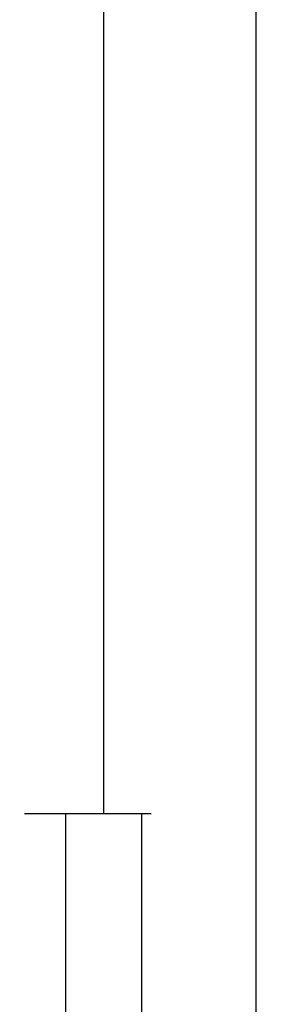
# Model space of a CAD drawing. Units: millimetres. Extents: x 0 to 2873, y -3132 to -50.
# Drawn here: x 2585 to 2617, y -2399 to -2270 of the extents above; entities that cross this region are included whole.
import ezdxf

# ---------------------------------------------------------------- set-up
doc = ezdxf.new("R2010")
doc.units = ezdxf.units.MM
doc.header["$PDMODE"] = 3
doc.header["$PDSIZE"] = -0.5
doc.layers.add('CrossSectionsDim', color=3, linetype='Continuous')
doc.styles.add('CrossSection', font='simplex.shx', dxfattribs={"height": 3})
doc.dimstyles.new('CrossSection', dxfattribs={"dimtxt": 3, "dimasz": 3, "dimexe": 1.25, "dimexo": 0.625, "dimtad": 1, "dimdec": 1, "dimtxsty": 'CrossSection', "dimblk": 'NONE', "dimcen": 2.5, "dimclrd": 256, "dimclre": 256, "dimadec": 0, "dimazin": 2, "dimtfac": 1, "dimtdec": 4, "dimtofl": 0, "dimtmove": 0, "dimatfit": 3, "dimfxl": 1, "dimtolj": 1, "dimtzin": 0, "dimarcsym": 0})

# ---------------------------------------------------------------- blocks, each defined once
blk = doc.blocks.new('*D183')
at = {"layer": 'CrossSectionsDim', "lineweight": -2}
for p, q in [((20.28, -657.5), (26.91, -657.5)), ((25.66, -657.5), (25.66, -2374)), ((20.28, -2374), (26.91, -2374))]:
    blk.add_line(p, q, dxfattribs=at)
at = {"layer": 'Defpoints', "color": 0}
for p in [(19.66, -657.5), (19.66, -2374), (25.66, -2374)]:
    blk.add_point(p, dxfattribs=at)
at = {"layer": 'CrossSectionsDim', "color": 0, "insert": (23.53, -1515.75), "char_height": 3, "attachment_point": 5, "rotation": 90, "style": 'CrossSection'}
blk.add_mtext('\\A1;1717', dxfattribs=at)
blk = doc.blocks.new('_NONE')
blk = doc.blocks.new('*D184')
at = {"layer": 'CrossSectionsDim', "lineweight": -2}
for p, q in [((40.28, -520), (46.91, -520)), ((45.66, -520), (45.66, -2520)), ((40.28, -2520), (46.91, -2520))]:
    blk.add_line(p, q, dxfattribs=at)
at = {"layer": 'Defpoints', "color": 0}
for p in [(39.66, -520), (39.66, -2520), (45.66, -2520)]:
    blk.add_point(p, dxfattribs=at)
at = {"layer": 'CrossSectionsDim', "color": 0, "insert": (43.53, -1520), "char_height": 3, "attachment_point": 5, "rotation": 90, "style": 'CrossSection'}
blk.add_mtext('\\A1;2000', dxfattribs=at)
blk = doc.blocks.new('*D189')
at = {"layer": 'CrossSectionsDim', "lineweight": -2}
for p, q in [((15.28, -2374), (21.91, -2374)), ((20.66, -2374), (20.66, -2494)), ((15.28, -2494), (21.91, -2494))]:
    blk.add_line(p, q, dxfattribs=at)
at = {"layer": 'Defpoints', "color": 0}
for p in [(14.66, -2374), (14.66, -2494), (20.66, -2494)]:
    blk.add_point(p, dxfattribs=at)
at = {"layer": 'CrossSectionsDim', "color": 0, "insert": (18.53, -2434), "char_height": 3, "attachment_point": 5, "rotation": 90, "style": 'CrossSection'}
blk.add_mtext('\\A1;120', dxfattribs=at)
blk = doc.blocks.new('*D192')
at = {"layer": 'CrossSectionsDim', "lineweight": -2}
for p, q in [((25.28, -2374), (31.91, -2374)), ((30.66, -2374), (30.66, -2520)), ((25.28, -2520), (31.91, -2520))]:
    blk.add_line(p, q, dxfattribs=at)
at = {"layer": 'Defpoints', "color": 0}
for p in [(24.66, -2374), (24.66, -2520), (30.66, -2520)]:
    blk.add_point(p, dxfattribs=at)
at = {"layer": 'CrossSectionsDim', "color": 0, "insert": (28.53, -2447), "char_height": 3, "attachment_point": 5, "rotation": 90, "style": 'CrossSection'}
blk.add_mtext('\\A1;146', dxfattribs=at)
blk = doc.blocks.new('*D101')
at = {"layer": 'CrossSectionsDim', "lineweight": -2}
for p, q in [((2590.28, -657.5), (2596.91, -657.5)), ((2595.66, -657.5), (2595.66, -2374)), ((2590.28, -2374), (2596.91, -2374))]:
    blk.add_line(p, q, dxfattribs=at)
at = {"layer": 'Defpoints', "color": 0}
for p in [(2589.66, -657.5), (2589.66, -2374), (2595.66, -2374)]:
    blk.add_point(p, dxfattribs=at)
at = {"layer": 'CrossSectionsDim', "color": 0, "insert": (2593.53, -1515.75), "char_height": 3, "attachment_point": 5, "rotation": 90, "style": 'CrossSection'}
blk.add_mtext('\\A1;1717', dxfattribs=at)
blk = doc.blocks.new('*D102')
at = {"layer": 'CrossSectionsDim', "lineweight": -2}
for p, q in [((2610.28, -520), (2616.91, -520)), ((2615.66, -520), (2615.66, -2520)), ((2610.28, -2520), (2616.91, -2520))]:
    blk.add_line(p, q, dxfattribs=at)
at = {"layer": 'Defpoints', "color": 0}
for p in [(2609.66, -520), (2609.66, -2520), (2615.66, -2520)]:
    blk.add_point(p, dxfattribs=at)
at = {"layer": 'CrossSectionsDim', "color": 0, "insert": (2613.53, -1520), "char_height": 3, "attachment_point": 5, "rotation": 90, "style": 'CrossSection'}
blk.add_mtext('\\A1;2000', dxfattribs=at)
blk = doc.blocks.new('*D107')
at = {"layer": 'CrossSectionsDim', "lineweight": -2}
for p, q in [((2585.28, -2374), (2591.91, -2374)), ((2590.66, -2374), (2590.66, -2494)), ((2585.28, -2494), (2591.91, -2494))]:
    blk.add_line(p, q, dxfattribs=at)
at = {"layer": 'Defpoints', "color": 0}
for p in [(2584.66, -2374), (2584.66, -2494), (2590.66, -2494)]:
    blk.add_point(p, dxfattribs=at)
at = {"layer": 'CrossSectionsDim', "color": 0, "insert": (2588.53, -2434), "char_height": 3, "attachment_point": 5, "rotation": 90, "style": 'CrossSection'}
blk.add_mtext('\\A1;120', dxfattribs=at)
blk = doc.blocks.new('*D110')
at = {"layer": 'CrossSectionsDim', "lineweight": -2}
for p, q in [((2595.28, -2374), (2601.91, -2374)), ((2600.66, -2374), (2600.66, -2520)), ((2595.28, -2520), (2601.91, -2520))]:
    blk.add_line(p, q, dxfattribs=at)
at = {"layer": 'Defpoints', "color": 0}
for p in [(2594.66, -2374), (2594.66, -2520), (2600.66, -2520)]:
    blk.add_point(p, dxfattribs=at)
at = {"layer": 'CrossSectionsDim', "color": 0, "insert": (2598.53, -2447), "char_height": 3, "attachment_point": 5, "rotation": 90, "style": 'CrossSection'}
blk.add_mtext('\\A1;146', dxfattribs=at)
blk = doc.blocks.new('CS_6VERT1', base_point=(0, -520))
at = {"layer": 'CrossSectionsDim'}
for base, p1, p2, text, picture, middle in [((45.66, -2520), (39.66, -520), (39.66, -2520), '2000', '*D184', (45.66, -1520)), ((25.66, -2374), (19.66, -657.5), (19.66, -2374), '1717', '*D183', (25.66, -1515.75)), ((20.66, -2494), (14.66, -2374), (14.66, -2494), '120', '*D189', (20.66, -2434)), ((30.66, -2520), (24.66, -2374), (24.66, -2520), '146', '*D192', (30.66, -2447))]:
    dim = blk.add_linear_dim(base=base, p1=p1, p2=p2, angle=90, text=text, dimstyle='CrossSection', override={"dimpost": '<>'}, dxfattribs=at)
    dim.commit()
    dim.dimension.update_dxf_attribs({"geometry": picture, "text_midpoint": middle, "dimtype": 160})

msp = doc.modelspace()

# ---------------------------------------------------------------- block references
msp.add_blockref('CS_6VERT1', (2570, -520))

# ---------------------------------------------------------------- dimensions: what is measured, and where the dimension line sits
at = {"layer": 'CrossSectionsDim'}
for base, p1, p2, text, picture, middle in [((2615.66, -2520), (2609.66, -520), (2609.66, -2520), '2000', '*D102', (2615.66, -1520)), ((2595.66, -2374), (2589.66, -657.5), (2589.66, -2374), '1717', '*D101', (2595.66, -1515.75)), ((2590.66, -2494), (2584.66, -2374), (2584.66, -2494), '120', '*D107', (2590.66, -2434)), ((2600.66, -2520), (2594.66, -2374), (2594.66, -2520), '146', '*D110', (2600.66, -2447))]:
    dim = msp.add_linear_dim(base=base, p1=p1, p2=p2, angle=90, text=text, dimstyle='CrossSection', override={"dimpost": '<>'}, dxfattribs=at)
    dim.commit()
    dim.dimension.update_dxf_attribs({"geometry": picture, "text_midpoint": middle, "dimtype": 160})

doc.saveas('drawing.dxf')
